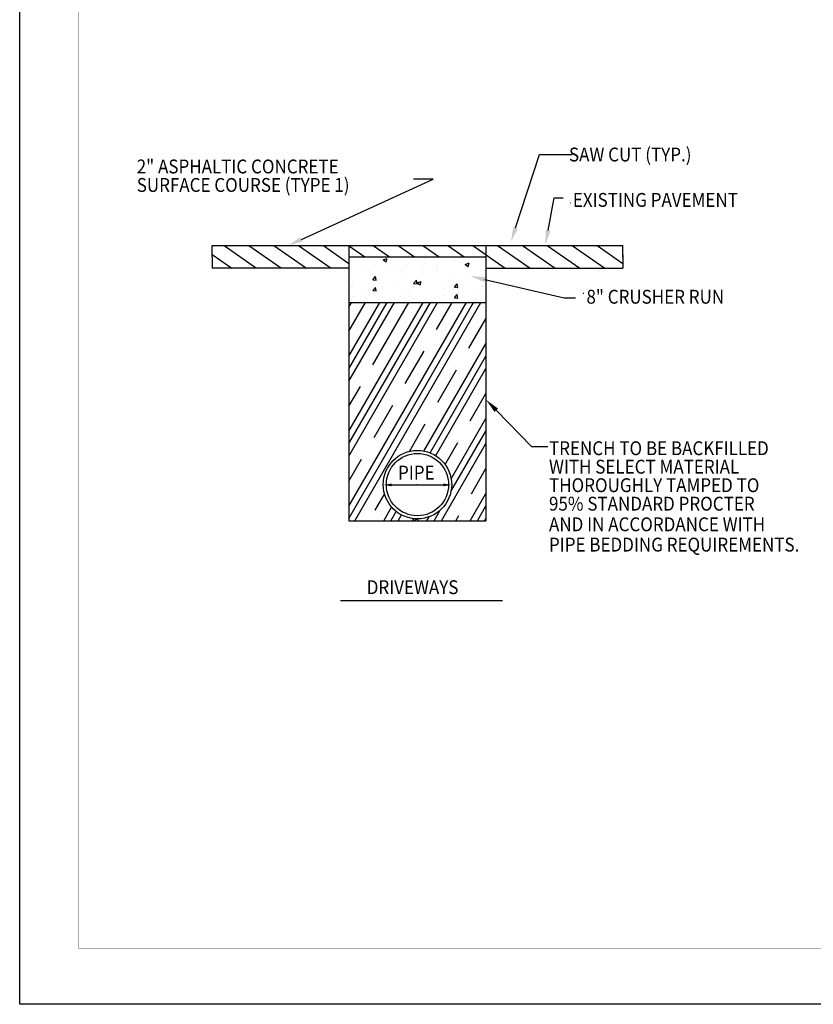
# Model space of a CAD drawing. Extents: x 2392 to 2496, y -1043 to -908.
# Drawn here: x 2392 to 2446, y -1043 to -975 of the extents above; entities that cross this region are included whole.
import ezdxf

# ---------------------------------------------------------------- set-up
doc = ezdxf.new("R2010")
doc.units = 0
doc.header["$LTSCALE"] = 5
doc.header["$MEASUREMENT"] = 0
doc.layers.get('0').update_dxf_attribs({"linetype": 'CONTINUOUS'})
for name, color, linetype in [('DIM', 3, 'CONTINUOUS'), ('PAVREP', 7, 'CONTINUOUS'), ('TEXT', 5, 'CONTINUOUS')]:
    doc.layers.add(name, color=color, linetype=linetype)
doc.styles.add('L100', font='romans.shx', dxfattribs={"width": 0.9, "oblique": 15, "height": 1})

msp = doc.modelspace()

# ---------------------------------------------------------------- linework, layer by layer
msp.add_lwpolyline([(2391.953, -1043.002), (2391.953, -907.947), (2496.314, -907.947), (2496.314, -1043.002)], close=True)
at = {"const_width": 0.0246}
msp.add_lwpolyline([(2396.008, -1039.166), (2396.008, -912.155), (2492.008, -912.155), (2492.008, -1039.166)], close=True, dxfattribs=at)
at = {"layer": 'DIM', "color": 7}
for points in [[(2425.969, -989.757), (2427.624, -984.71), (2429.86, -984.71)], [(2411.277, -990.545), (2420.314, -986.414), (2418.98, -986.414)], [(2428.201, -989.931), (2428.618, -987.688), (2429.239, -987.688)], [(2423.858, -993.291), (2429.301, -994.554), (2430.088, -994.554)], [(2424.645, -1002.254), (2427.071, -1004.737), (2428.19, -1004.737)]]:
    msp.add_lwpolyline(points, dxfattribs=at)
for points in [[(2426.128, -989.809), (2425.658, -990.708), (2425.811, -989.705)], [(2428.364, -989.962), (2428.018, -990.914), (2428.037, -989.901)], [(2411.346, -990.697), (2410.367, -990.961), (2411.208, -990.393)], [(2423.82, -993.454), (2422.884, -993.065), (2423.895, -993.129)], [(2424.526, -1002.371), (2423.946, -1001.539), (2424.764, -1002.138)]]:
    msp.add_solid(points, dxfattribs=at)
at = {"layer": 'PAVREP', "color": 7}
for p, q in [((2429.733, -988.03), (2429.769, -988.03)), ((2405.152, -990.961), (2423.939, -990.961)), ((2405.152, -991.743), (2405.152, -990.961)), ((2405.973, -990.961), (2408.209, -992.526)), ((2407.679, -990.961), (2409.848, -992.479)), ((2409.385, -990.961), (2411.621, -992.526)), ((2411.091, -990.961), (2413.327, -992.526)), ((2412.797, -990.961), (2414.545, -992.185)), ((2414.503, -990.961), (2415.621, -991.743)), ((2414.545, -990.961), (2414.545, -996.44)), ((2416.209, -990.961), (2417.327, -991.743)), ((2417.915, -990.961), (2419.033, -991.743)), ((2419.621, -990.961), (2420.739, -991.743)), ((2421.327, -990.961), (2422.445, -991.743)), ((2423.033, -990.961), (2425.269, -992.526)), ((2423.939, -990.961), (2423.939, -1009.837)), ((2423.939, -990.961), (2433.332, -990.961)), ((2424.739, -990.961), (2426.975, -992.526)), ((2426.445, -990.961), (2428.681, -992.526)), ((2428.151, -990.961), (2430.387, -992.526)), ((2429.857, -990.961), (2432.093, -992.526)), ((2431.563, -990.961), (2433.332, -992.2)), ((2433.332, -991.743), (2433.332, -990.961)), ((2405.152, -991.58), (2406.503, -992.526)), ((2405.152, -991.743), (2405.152, -992.526)), ((2414.545, -991.743), (2423.939, -991.743)), ((2416.75, -991.785), (2416.75, -991.785)), ((2416.891, -991.949), (2417.165, -991.844)), ((2416.891, -991.949), (2417.086, -992.08)), ((2417.086, -992.08), (2417.165, -991.844)), ((2417.651, -991.792), (2417.651, -991.792)), ((2419.741, -991.881), (2419.741, -991.881)), ((2421.745, -991.948), (2421.745, -991.948)), ((2421.83, -991.969), (2421.83, -991.969)), ((2433.332, -991.599), (2433.332, -992.526)), ((2414.545, -992.526), (2405.152, -992.526)), ((2416.387, -992.23), (2416.387, -992.23)), ((2417.702, -992.517), (2417.702, -992.517)), ((2418.176, -992.647), (2418.176, -992.647)), ((2418.477, -992.318), (2418.477, -992.318)), ((2419.658, -992.452), (2419.658, -992.452)), ((2419.735, -992.224), (2419.735, -992.224)), ((2420.566, -992.406), (2420.566, -992.406)), ((2422.13, -992.127), (2422.13, -992.127)), ((2422.516, -992.262), (2422.79, -992.157)), ((2422.516, -992.262), (2422.711, -992.394)), ((2422.655, -992.495), (2422.655, -992.495)), ((2422.711, -992.394), (2422.79, -992.157)), ((2422.81, -992.371), (2422.81, -992.371)), ((2423.11, -991.998), (2423.11, -991.998)), ((2423.92, -992.057), (2423.92, -992.057)), ((2423.939, -992.526), (2433.332, -992.526)), ((2428.636, -992.495), (2428.681, -992.526)), ((2414.724, -993.102), (2414.724, -993.102)), ((2415.725, -992.768), (2415.725, -992.768)), ((2416.173, -993.318), (2416.362, -993.094)), ((2416.173, -993.318), (2416.407, -993.339)), ((2416.407, -993.339), (2416.362, -993.094)), ((2417.196, -992.776), (2417.196, -992.776)), ((2418.245, -993.155), (2418.245, -993.155)), ((2420.527, -992.763), (2420.527, -992.763)), ((2421.697, -993.251), (2421.697, -993.251)), ((2423.674, -993.001), (2423.674, -993.001)), ((2414.724, -993.84), (2414.724, -993.84)), ((2414.783, -993.694), (2414.783, -993.694)), ((2415.962, -993.547), (2415.962, -993.547)), ((2416.173, -994.057), (2416.362, -993.832)), ((2416.407, -994.077), (2416.362, -993.832)), ((2416.873, -993.782), (2416.873, -993.782)), ((2417.655, -993.82), (2417.655, -993.82)), ((2418.245, -993.893), (2418.245, -993.893)), ((2418.628, -993.996), (2418.628, -993.996)), ((2418.962, -993.87), (2418.962, -993.87)), ((2418.98, -993.564), (2419.169, -993.339)), ((2418.98, -993.564), (2419.214, -993.585)), ((2419.214, -993.585), (2419.169, -993.339)), ((2419.228, -993.525), (2419.502, -993.419)), ((2419.228, -993.525), (2419.422, -993.656)), ((2419.422, -993.656), (2419.502, -993.419)), ((2419.687, -993.527), (2419.687, -993.527)), ((2421.052, -993.958), (2421.052, -993.958)), ((2421.1, -993.671), (2421.1, -993.671)), ((2421.697, -993.99), (2421.697, -993.99)), ((2421.788, -993.81), (2421.976, -993.585)), ((2421.788, -993.81), (2422.022, -993.83)), ((2422.022, -993.83), (2421.976, -993.585)), ((2422.08, -993.542), (2422.08, -993.542)), ((2423.562, -993.346), (2423.562, -993.346)), ((2423.674, -993.739), (2423.674, -993.739)), ((2414.783, -994.432), (2414.783, -994.432)), ((2415.678, -994.071), (2415.678, -994.071)), ((2415.962, -994.285), (2415.962, -994.285)), ((2416.173, -994.057), (2416.407, -994.077)), ((2416.873, -994.52), (2416.873, -994.52)), ((2417.655, -994.559), (2417.655, -994.559)), ((2418.962, -994.608), (2418.962, -994.608)), ((2421.1, -994.409), (2421.1, -994.409)), ((2421.788, -994.548), (2421.976, -994.323)), ((2421.788, -994.548), (2422.022, -994.568)), ((2422.022, -994.568), (2421.976, -994.323)), ((2422.08, -994.28), (2422.08, -994.28)), ((2423.141, -994.047), (2423.141, -994.047)), ((2423.562, -994.085), (2423.562, -994.085)), ((2430.616, -994.237), (2430.651, -994.237)), ((2414.545, -1005.402), (2420.623, -994.875)), ((2414.545, -1004.546), (2420.129, -994.875)), ((2414.545, -1003.69), (2419.635, -994.875)), ((2414.545, -1009.683), (2423.095, -994.875)), ((2414.545, -1008.827), (2422.6, -994.875)), ((2414.545, -994.875), (2423.939, -994.875)), ((2414.545, -1000.265), (2417.657, -994.875)), ((2414.545, -999.409), (2417.163, -994.875)), ((2414.545, -998.553), (2416.669, -994.875)), ((2414.545, -996.84), (2415.68, -994.875)), ((2414.545, -995.19), (2414.727, -994.875)), ((2414.95, -1009.837), (2423.589, -994.875)), ((2415.678, -994.809), (2415.678, -994.809)), ((2416.184, -999.139), (2418.646, -994.875)), ((2418.628, -994.734), (2418.628, -994.734)), ((2420.549, -996.716), (2421.612, -994.875)), ((2421.052, -994.697), (2421.052, -994.697)), ((2423.141, -994.785), (2423.141, -994.785)), ((2422.773, -998), (2423.939, -995.981)), ((2414.545, -996.44), (2414.545, -1009.837)), ((2419.688, -1005.056), (2423.939, -997.694)), ((2418.408, -1000.423), (2419.692, -998.199)), ((2420.111, -1005.18), (2423.939, -998.55)), ((2420.493, -1005.374), (2423.939, -999.406)), ((2420.633, -1001.708), (2421.917, -999.483)), ((2414.545, -1001.977), (2415.328, -1000.622)), ((2422.857, -1002.992), (2423.939, -1001.118)), ((2416.268, -1004.131), (2417.552, -1001.906)), ((2418.686, -1005.08), (2419.776, -1003.191)), ((2421.556, -1006.959), (2423.939, -1002.831)), ((2421.541, -1007.84), (2423.939, -1003.687)), ((2420.882, -1009.837), (2423.939, -1004.543)), ((2421.136, -1005.973), (2422.001, -1004.475)), ((2414.545, -1007.114), (2415.412, -1005.614)), ((2422.941, -1007.984), (2423.939, -1006.256)), ((2417.48, -1007.379), (2419.171, -1007.379)), ((2419.221, -1007.379), (2419.186, -1007.379)), ((2419.221, -1007.379), (2421.036, -1007.379)), ((2416.352, -1009.123), (2416.988, -1008.02)), ((2422.859, -1009.837), (2423.939, -1007.968)), ((2423.354, -1009.837), (2423.939, -1008.824)), ((2416.928, -1009.837), (2417.468, -1008.901)), ((2417.422, -1009.837), (2417.787, -1009.205)), ((2417.916, -1009.837), (2418.147, -1009.439)), ((2420.388, -1009.837), (2420.806, -1009.113)), ((2421.871, -1009.837), (2422.085, -1009.467)), ((2414.545, -1009.837), (2423.939, -1009.837)), ((2418.905, -1009.837), (2418.987, -1009.696)), ((2419.039, -1009.837), (2419.168, -1009.708)), ((2419.318, -1009.837), (2419.19, -1009.709)), ((2419.894, -1009.837), (2420.05, -1009.566)), ((2423.848, -1009.837), (2423.939, -1009.68)), ((2413.962, -1015.31), (2425.086, -1015.31))]:
    msp.add_line(p, q, dxfattribs=at)
for radius in [2.348, 2.135]:
    msp.add_circle((2419.242, -1007.361), radius, dxfattribs=at)
for points in [[(2417.48, -1007.476), (2417.48, -1007.281), (2416.893, -1007.379)], [(2421.009, -1007.281), (2421.009, -1007.476), (2421.596, -1007.379)]]:
    msp.add_solid(points, dxfattribs=at)

# ---------------------------------------------------------------- texts
at = {"layer": 'PAVREP', "color": 7, "style": 'L100', "oblique": 15, "width": 0.9}
for s, p in [('PIPE', (2417.911, -1007.011)), ('DRIVEWAYS', (2415.762, -1014.871))]:
    msp.add_text(s, height=0.95, dxfattribs=at).set_placement(p)
at = {"layer": 'TEXT', "color": 7, "style": 'L100', "oblique": 15, "width": 0.9}
for s, p in [(' SAW CUT (TYP.)', (2429.375, -985.196)), ('2" ASPHALTIC CONCRETE', (2399.983, -986.016)), ('SURFACE COURSE (TYPE 1)', (2399.983, -987.284)), ('EXISTING PAVEMENT', (2429.903, -988.309)), ('8" CRUSHER RUN', (2430.835, -994.951)), ('TRENCH TO BE BACKFILLED', (2428.266, -1005.34)), ('WITH SELECT MATERIAL ', (2428.266, -1006.607)), ('THOROUGHLY TAMPED TO ', (2428.266, -1007.874)), ('95% STANDARD PROCTER', (2428.266, -1009.142)), ('AND IN ACCORDANCE WITH', (2428.266, -1010.558)), ('PIPE BEDDING REQUIREMENTS.', (2428.266, -1011.949))]:
    msp.add_text(s, height=0.95, dxfattribs=at).set_placement(p)

doc.saveas('drawing.dxf')
